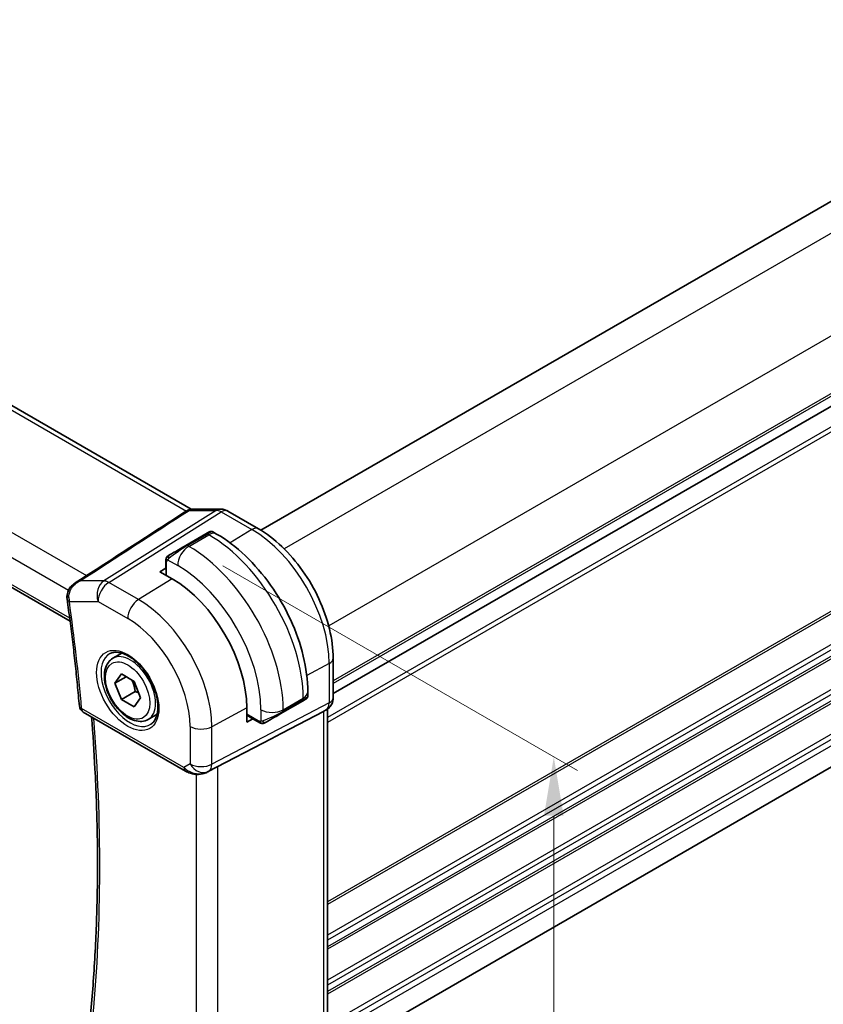
# Model space of a CAD drawing. Units: millimetres. Extents: x 22 to 3190, y 12 to 574.
# Drawn here: x 149 to 200, y 208 to 271 of the extents above; entities that cross this region are included whole.
import ezdxf

# ---------------------------------------------------------------- set-up
doc = ezdxf.new("R2010")
doc.units = ezdxf.units.MM
doc.header["$LTSCALE"] = 1.5
doc.layers.get('Defpoints').update_dxf_attribs({"lineweight": 25})
for name, color, linetype, lineweight in [('Dimension (ISO)', 7, 'Continuous', 18), ('Visible (ISO)', 7, 'Continuous', 35), ('Visible Narrow (ISO)', 7, 'Continuous', 25)]:
    doc.layers.add(name, color=color, linetype=linetype, lineweight=lineweight)
doc.styles.add('Note Text (TK)', font='txt')
doc.dimstyles.new('Default - Method 1b (TK)', dxfattribs={"dimscale": 1.5, "dimtxt": 2.5, "dimasz": 2.5, "dimexe": 1, "dimexo": 1.5, "dimgap": 1, "dimtad": 1, "dimtoh": 1, "dimrnd": 1e-08, "dimdsep": 46, "dimtxsty": 'Note Text (TK)', "dimcen": 0.09, "dimdle": 5, "dimclrd": 100, "dimclre": 100, "dimclrt": 7, "dimadec": 1, "dimazin": 1, "dimtfac": 1, "dimtmove": 0, "dimatfit": 3, "dimfxl": 1, "dimtolj": 1, "dimlwd": -1, "dimlwe": -1, "dimarcsym": 0})

# ---------------------------------------------------------------- blocks, each defined once
blk = doc.blocks.new('*D3')
at = {"layer": 'Defpoints', "color": 0}
for p in [(159.299, 237.295), (159.382, 197.239), (182.629, 183.818)]:
    blk.add_point(p, dxfattribs=at)
at = {"layer": 'Dimension (ISO)', "color": 100}
for p, q in [((161.549, 235.996), (184.129, 222.96)), ((182.629, 220.076), (182.629, 187.568)), ((161.632, 195.94), (184.129, 182.952))]:
    blk.add_line(p, q, dxfattribs=at)
for points in [[(182.004, 220.076), (183.254, 220.076), (182.629, 223.826)], [(182.004, 187.568), (183.254, 187.568), (182.629, 183.818)]]:
    blk.add_solid(points, dxfattribs=at)
at = {"layer": 'Dimension (ISO)', "color": 7, "insert": (179.599, 201.291), "char_height": 3.75, "attachment_point": 4, "rotation": 90, "style": 'Note Text (TK)'}
blk.add_mtext('\\A1;{\\Q30.000;\\W0.816;\\H0.816x;49}', dxfattribs=at)
blk = doc.blocks.new('*D4')
at = {"layer": 'Defpoints', "color": 0}
for p in [(102.46, 237.043), (102.46, 211.665), (165.393, 200.709)]:
    blk.add_point(p, dxfattribs=at)
at = {"layer": 'Dimension (ISO)', "color": 100}
for p, q in [((102.46, 234.445), (102.46, 209.933)), ((162.145, 177.206), (105.708, 209.79)), ((165.393, 198.111), (165.393, 173.599))]:
    blk.add_line(p, q, dxfattribs=at)
for points in [[(106.02, 210.332), (105.395, 209.249), (102.46, 211.665)], [(162.457, 177.748), (161.832, 176.665), (165.393, 175.331)]]:
    blk.add_solid(points, dxfattribs=at)
at = {"layer": 'Dimension (ISO)', "color": 7, "insert": (133.955, 196.981), "char_height": 3.75, "attachment_point": 4, "rotation": 330, "style": 'Note Text (TK)'}
blk.add_mtext('\\A1;{\\Q-30.000;\\W0.816;\\H0.816x;89}', dxfattribs=at)
blk = doc.blocks.new('*D5')
at = {"layer": 'Defpoints', "color": 0}
for p in [(175.646, 326.34), (195.798, 314.705), (104.581, 262.041)]:
    blk.add_point(p, dxfattribs=at)
at = {"layer": 'Dimension (ISO)', "color": 100}
for p, q in [((193.548, 316.004), (174.146, 327.206)), ((87.676, 275.551), (172.398, 324.465)), ((102.331, 263.34), (82.929, 274.542))]:
    blk.add_line(p, q, dxfattribs=at)
for points in [[(172.085, 325.006), (172.71, 323.923), (175.646, 326.34)], [(87.364, 276.092), (87.989, 275.009), (84.429, 273.676)]]:
    blk.add_solid(points, dxfattribs=at)
at = {"layer": 'Dimension (ISO)', "color": 7, "insert": (124.49, 300.605), "char_height": 3.75, "attachment_point": 4, "rotation": 29.99998, "style": 'Note Text (TK)'}
blk.add_mtext('\\A1;{\\Q-30.000;\\W0.816;\\H0.816x;※129}', dxfattribs=at)

msp = doc.modelspace()

# ---------------------------------------------------------------- linework, layer by layer
at = {"layer": 'Visible (ISO)'}
for p, q in [((237.0735, 280.4697), (163.9776, 238.2677)), ((241.6697, 270.0593), (168.5766, 227.859)), ((241.6697, 270.0593), (168.5766, 227.859)), ((159.5396, 239.6084), (116.9964, 264.1708)), ((109.176, 257.0979), (151.821, 232.4768)), ((241.6032, 247.031), (168.5766, 204.869)), ((159.6677, 239.6183), (161.3997, 239.6183)), ((163.8126, 238.3662), (161.8629, 239.4918)), ((160.472, 238.0401), (159.1992, 237.3052)), ((160.9063, 238.1754), (161.1549, 238.0319)), ((157.9093, 236.305), (157.9093, 235.8922)), ((157.5436, 235.6314), (157.9161, 235.8615)), ((158.3214, 235.1823), (157.5436, 235.6314)), ((154.5448, 230.1125), (155.1156, 230.4421)), ((168.5766, 227.6048), (168.5766, 230.1148)), ((154.6765, 228.5333), (155.0848, 229.1141)), ((155.0848, 229.1141), (155.9012, 228.6427)), ((155.3836, 228.9416), (154.6765, 228.5333)), ((155.0848, 227.4811), (154.6765, 228.5333)), ((155.9012, 228.6427), (156.3095, 227.5905)), ((155.9686, 227.9914), (155.0848, 227.4811)), ((166.9582, 227.9803), (166.9582, 227.6933)), ((155.9012, 227.0097), (155.0848, 227.4811)), ((156.3095, 227.5905), (155.9012, 227.0097)), ((165.3511, 226.65), (166.6239, 227.3848)), ((152.6597, 226.6854), (159.1741, 222.9243)), ((156.7948, 226.2154), (157.3656, 226.545)), ((163.0736, 226.0531), (163.0736, 226.9512)), ((165.3042, 225.3334), (167.9686, 226.7249)), ((168.1352, 226.8205), (167.9887, 226.7359)), ((168.223, 226.879), (168.223, 207.3681)), ((163.4591, 226.2606), (163.0736, 226.0531)), ((163.4824, 226.2393), (163.8398, 226.033)), ((160.5724, 222.8672), (164.6657, 225.0003))]:
    msp.add_line(p, q, dxfattribs=at)
msp.add_arc((152.9097, 227.1184), 0.5, 185.050371, 240.000019, dxfattribs=at)
for centre, major_axis, ratio, start_param, end_param in [((161.3997, 238.8183), (0, 0.8), 0.7745968, 6.2806381, 6.2831853), ((161.4629, 238.799), (0.4, 0.6928), 0.5773505, 0, 0.0069827), ((159.9063, 237.7135), (-0.8, -0.4619), 0.00001, 3.1385643, 3.9269908), ((158.6336, 236.9786), (-0.8, -0.4619), 0.00001, 3.9269908, 5.3645246), ((158.3214, 229.6949), (-3.3603, 5.8202), 0.5773503, 3.9269912, 5.4977875), ((152.1224, 234.0635), (-0.4994, 0.0239), 0.3081981, 0.0003944, 0.0005257), ((152.1276, 233.9422), (-0.4952, -0.0695), 0.4683732, 6.2808604, 6.2831853), ((166.0582, 227.0582), (0.8, 0.4619), 0.00001, 0.0053361, 0.7852908), ((165.9582, 227.2314), (-0.999, -0.4665), 0.0949821, 3.0920377, 3.0972677), ((167.7766, 227.6048), (0.8, 0), 0.57735, 6.2761868, 6.2831853), ((164.7854, 226.3234), (0.8, 0.4619), 0.00001, 0.7850448, 2.2226252), ((167.423, 227.3331), (0.7391, -0.4267), 0.7174389, 5.8555793, 5.8904864), ((140.0055, 213.2766), (35.7764, 17.8747), 0.0182752, 5.4637266, 5.4886568), ((160.1191, 223.7586), (-0.9783, -0.5054), 0.9079628, 0.8024306, 1.5873242), ((160.1191, 223.7586), (0.1518, -0.9901), 0.9836508, 0.3275222, 0.3481673)]:
    msp.add_ellipse(centre, major_axis=major_axis, ratio=ratio, start_param=start_param, end_param=end_param, dxfattribs=at)
for points in [[(157.4599, 238.3554), (158.0473, 238.7358), (158.6356, 239.1163), (159.2212, 239.4944)], [(159.2245, 239.4966), (159.2374, 239.5048), (159.2504, 239.5123), (159.2636, 239.5191)], [(152.1423, 234.9114), (153.9149, 236.0594), (155.6874, 237.2074), (157.4599, 238.3554)], [(157.9451, 236.5203), (157.9485, 236.5281), (157.9523, 236.5358), (157.9563, 236.5429)], [(157.9451, 236.5203), (157.9451, 236.5203), (157.9451, 236.5203), (157.9451, 236.5203)], [(157.9563, 236.5429), (157.9563, 236.5429), (157.9563, 236.5429), (157.9563, 236.5429)], [(151.6324, 233.8733), (151.6226, 233.9433), (151.6196, 234.0153), (151.6231, 234.0875)], [(164.0439, 225.9562), (164.0439, 225.9562), (164.0439, 225.9562), (164.0439, 225.9562)], [(164.0689, 225.9545), (164.0608, 225.9547), (164.0523, 225.9553), (164.0439, 225.9562)], [(164.0689, 225.9545), (164.0691, 225.9545), (164.0693, 225.9545), (164.0696, 225.9545)]]:
    msp.add_open_spline(points, degree=3, dxfattribs=at)
for points, knots in [([(159.2245, 239.4966), (159.224, 239.4963), (159.2234, 239.4959), (159.2223, 239.4952), (159.2217, 239.4948), (159.2211, 239.4945)], [-0.00051235521, -0.00051235521, -0.00051235521, -0.00051235521, -0.00024924096, -0.00024924096, -0.00000008939, -0.00000008939, -0.00000008939, -0.00000008939]), ([(159.2636, 239.5191), (159.3466, 239.5623), (159.438, 239.5923), (159.5679, 239.613), (159.6056, 239.6165), (159.6433, 239.6177)], [0, 0, 0, 0, 0.028286711, 0.028286711, 0.039655644, 0.039655644, 0.039655644, 0.039655644]), ([(161.4013, 239.618), (161.496, 239.618), (161.5914, 239.6024), (161.7381, 239.5545), (161.7939, 239.5299), (161.8469, 239.5004)], [0, 0, 0, 0, 0.028566283, 0.028566283, 0.046931526, 0.046931526, 0.046931526, 0.046931526]), ([(160.7064, 238.1754), (160.7065, 238.1755), (160.7066, 238.1755), (160.7069, 238.1757), (160.707, 238.1758), (160.7076, 238.1761), (160.7079, 238.1763), (160.7095, 238.1771), (160.7107, 238.1778), (160.7154, 238.1803), (160.719, 238.1821), (160.7337, 238.1888), (160.7452, 238.1928), (160.7781, 238.2012), (160.8004, 238.2032), (160.8434, 238.1999), (160.8646, 238.1947), (160.8918, 238.1832), (160.8992, 238.1795), (160.9063, 238.1754)], [0, 0, 0, 0, 0.000051074, 0.000051074, 0.000096998, 0.000096998, 0.00023112, 0.00023112, 0.000632982, 0.000632982, 0.001838788, 0.001838788, 0.005469092, 0.005469092, 0.012021673, 0.012021673, 0.018404492, 0.018404492, 0.020879641, 0.020879641, 0.020879641, 0.020879641]), ([(161.1549, 238.0319), (161.7888, 237.6659), (162.4045, 237.1955), (163.5623, 236.0926), (164.1042, 235.4599), (165.0737, 234.0869), (165.5011, 233.3466), (166.2055, 231.8205), (166.4824, 231.0348), (166.8587, 229.4806), (166.9582, 228.7122), (166.9582, 227.9803)], [4.712389, 4.712389, 4.712389, 4.712389, 5.0265482, 5.0265482, 5.3407075, 5.3407075, 5.6548668, 5.6548668, 5.969026, 5.969026, 6.2831853, 6.2831853, 6.2831853, 6.2831853]), ([(168.5766, 230.1148), (168.5766, 230.715), (168.4949, 231.3456), (168.1861, 232.6214), (167.9587, 233.2665), (167.3803, 234.5197), (167.0293, 235.1277), (166.2331, 236.2553), (165.7881, 236.7748), (164.8377, 237.6801), (164.3324, 238.0661), (163.8126, 238.3662)], [0, 0, 0, 0, 0.3141593, 0.3141593, 0.6283185, 0.6283185, 0.9424778, 0.9424778, 1.2566371, 1.2566371, 1.5707963, 1.5707963, 1.5707963, 1.5707963]), ([(157.9563, 236.5429), (157.9565, 236.5432), (157.9566, 236.5435), (157.9572, 236.5446), (157.9577, 236.5454), (157.9609, 236.5511), (157.964, 236.5562), (157.9734, 236.5702), (157.9803, 236.5789), (158.0022, 236.603), (158.0189, 236.6176), (158.0419, 236.6349), (158.0477, 236.6391), (158.0632, 236.6494), (158.0714, 236.6541), (158.0726, 236.6548)], [0, 0, 0, 0, 0.000106281, 0.000106281, 0.000389758, 0.000389758, 0.002145041, 0.002145041, 0.005458044, 0.005458044, 0.011987362, 0.011987362, 0.014150456, 0.014150456, 0.017664523, 0.017664523, 0.017664523, 0.017664523]), ([(157.9563, 236.5429), (157.9595, 236.5488), (157.9632, 236.555), (157.9712, 236.5669), (157.9756, 236.5728), (157.9881, 236.5879), (157.9968, 236.5969), (158.0188, 236.6173), (158.0327, 236.6285), (158.0582, 236.6463), (158.0712, 236.654), (158.0726, 236.6548)], [0, 0, 0, 0, 0.002122276, 0.002122276, 0.00432092, 0.00432092, 0.008043863, 0.008043863, 0.013347135, 0.013347135, 0.01751252, 0.01751252, 0.01751252, 0.01751252]), ([(158.148, 236.6983), (158.1435, 236.6957), (158.139, 236.6931), (158.1344, 236.6905), (158.1298, 236.6878), (158.1252, 236.6851), (158.1206, 236.6825), (158.116, 236.6798), (158.1115, 236.6772), (158.1071, 236.6747), (158.1027, 236.6722), (158.0985, 236.6698), (158.0947, 236.6675), (158.0909, 236.6653), (158.0874, 236.6633), (158.0844, 236.6616), (158.0814, 236.6599), (158.0789, 236.6584), (158.0769, 236.6573), (158.0749, 236.6561), (158.0735, 236.6553), (158.0726, 236.6548)], [0, 0, 0, 0, 0.071275, 0.071275, 0.071275, 0.14246065, 0.14246065, 0.14246065, 0.21364074, 0.21364074, 0.21364074, 0.28489899, 0.28489899, 0.28489899, 0.35632005, 0.35632005, 0.35632005, 0.42799051, 0.42799051, 0.42799051, 0.5, 0.5, 0.5, 0.5]), ([(157.9093, 236.305), (157.9093, 236.3658), (157.9141, 236.4234), (157.9354, 236.4956), (157.9398, 236.508), (157.9451, 236.5203)], [0, 0, 0, 0, 0.020038917, 0.020038917, 0.024198976, 0.024198976, 0.024198976, 0.024198976]), ([(151.6288, 234.087), (151.6342, 234.1927), (151.658, 234.2991), (151.7372, 234.4915), (151.7921, 234.5802), (151.9286, 234.7462), (152.0143, 234.8229), (152.1191, 234.8958), (152.1312, 234.9039), (152.1435, 234.9118)], [0, 0, 0, 0, 0.03207095, 0.03207095, 0.06304259, 0.06304259, 0.09732411, 0.09732411, 0.10174103, 0.10174103, 0.10174103, 0.10174103]), ([(151.6324, 233.8727), (151.6967, 233.4145), (151.7585, 232.9572), (151.8772, 232.0446), (151.9341, 231.5892), (152.043, 230.6805), (152.0949, 230.2272), (152.1939, 229.3227), (152.2409, 228.8715), (152.33, 227.9713), (152.3721, 227.5223), (152.4116, 227.0744)], [6.108727561, 6.108727561, 6.108727561, 6.108727561, 6.122194941, 6.122194941, 6.135662321, 6.135662321, 6.1491297, 6.1491297, 6.16259708, 6.16259708, 6.17606446, 6.17606446, 6.17606446, 6.17606446]), ([(154.3686, 230.4145), (154.5121, 230.4874), (154.6846, 230.5162), (155.0531, 230.4709), (155.24, 230.4114), (155.6189, 230.217), (155.8101, 230.0854), (156.1821, 229.7602), (156.3628, 229.5665), (156.694, 229.1354), (156.8443, 228.8979), (157.0977, 228.4044), (157.2007, 228.1484), (157.3486, 227.6465), (157.3938, 227.4006), (157.424, 226.9461), (157.4094, 226.7374), (157.3275, 226.3767), (157.2601, 226.2256), (157.1141, 226.0273), (157.0453, 225.9621), (156.9682, 225.9119)], [3.9578691, 3.9578691, 3.9578691, 3.9578691, 4.3373628, 4.3373628, 4.656849, 4.656849, 4.9638964, 4.9638964, 5.27246, 5.27246, 5.5830134, 5.5830134, 5.8939673, 5.8939673, 6.203573, 6.203573, 6.5108681, 6.5108681, 6.820904, 6.820904, 7.037706, 7.037706, 7.037706, 7.037706]), ([(156.7948, 226.2154), (156.6733, 226.1453), (156.5359, 226.104), (156.2392, 226.079), (156.0794, 226.0998), (155.7415, 226.203), (155.5631, 226.2932), (155.214, 226.5339), (155.0435, 226.6865), (154.7313, 227.0346), (154.5894, 227.2298), (154.3463, 227.6435), (154.245, 227.8618), (154.0921, 228.3029), (154.0408, 228.5256), (153.9958, 228.9566), (154.0025, 229.1648), (154.081, 229.542), (154.1516, 229.7125), (154.3352, 229.9593), (154.4328, 230.0479), (154.5448, 230.1125)], [2.3561945, 2.3561945, 2.3561945, 2.3561945, 2.6212253, 2.6212253, 2.9101907, 2.9101907, 3.2382365, 3.2382365, 3.5772994, 3.5772994, 3.913763, 3.913763, 4.248615, 4.248615, 4.5848434, 4.5848434, 4.9238487, 4.9238487, 5.2535418, 5.2535418, 5.4977871, 5.4977871, 5.4977871, 5.4977871]), ([(166.9575, 227.6888), (166.9571, 227.6686), (166.9536, 227.6483), (166.9405, 227.6092), (166.9304, 227.59), (166.9053, 227.5567), (166.8902, 227.542), (166.871, 227.5282), (166.8685, 227.5265), (166.8646, 227.524), (166.8634, 227.5232), (166.8614, 227.522), (166.8608, 227.5216), (166.8598, 227.5211), (166.8595, 227.5209), (166.8588, 227.5205), (166.8585, 227.5203), (166.8582, 227.5201)], [0.000359877, 0.000359877, 0.000359877, 0.000359877, 0.00640766, 0.00640766, 0.012738054, 0.012738054, 0.018920931, 0.018920931, 0.019829987, 0.019829987, 0.020285539, 0.020285539, 0.02051373, 0.02051373, 0.020628379, 0.020628379, 0.020744984, 0.020744984, 0.020744984, 0.020744984]), ([(168.5759, 227.5866), (168.5744, 227.4914), (168.5584, 227.396), (168.4974, 227.2146), (168.4511, 227.1264), (168.3343, 226.9721), (168.2627, 226.9039), (168.167, 226.8397), (168.1509, 226.8296), (168.1345, 226.8201)], [0.001506624, 0.001506624, 0.001506624, 0.001506624, 0.030265726, 0.030265726, 0.059635824, 0.059635824, 0.088651201, 0.088651201, 0.094367761, 0.094367761, 0.094367761, 0.094367761]), ([(153.12, 207.4124), (153.2388, 208.6553), (153.3339, 209.9151), (153.4769, 212.4657), (153.5246, 213.7567), (153.5725, 216.3676), (153.5727, 217.6876), (153.5255, 220.3542), (153.4781, 221.7009), (153.3494, 224.1589), (153.2763, 225.2661), (153.1877, 226.3806)], [6.17897963, 6.17897963, 6.17897963, 6.17897963, 6.22059828, 6.22059828, 6.26221692, 6.26221692, 6.30383556, 6.30383556, 6.3454542, 6.3454542, 6.37912124, 6.37912124, 6.37912124, 6.37912124]), ([(164.0439, 225.9562), (164.0219, 225.9587), (164.0007, 225.9638), (163.9547, 225.9782), (163.9305, 225.9883), (163.8842, 226.0093), (163.8616, 226.0204), (163.8398, 226.033)], [0, 0, 0, 0, 0.006891665, 0.006891665, 0.015894387, 0.015894387, 0.024201694, 0.024201694, 0.024201694, 0.024201694]), ([(164.2229, 225.9986), (164.2178, 225.9957), (164.2127, 225.993), (164.1919, 225.9824), (164.1754, 225.9755), (164.1452, 225.9651), (164.1313, 225.9612), (164.1097, 225.957), (164.1018, 225.9559), (164.0857, 225.9546), (164.0774, 225.9544), (164.0696, 225.9545)], [0, 0, 0, 0, 0.001795662, 0.001795662, 0.00714831, 0.00714831, 0.011407333, 0.011407333, 0.013805916, 0.013805916, 0.016256809, 0.016256809, 0.016256809, 0.016256809]), ([(164.2241, 225.9993), (164.2254, 226.0001), (164.2279, 226.0015), (164.2313, 226.0035), (164.2347, 226.0054), (164.2391, 226.008), (164.2444, 226.0111), (164.2494, 226.0139), (164.2551, 226.0172), (164.2612, 226.0207), (164.2673, 226.0242), (164.2738, 226.028), (164.2803, 226.0318), (164.2869, 226.0356), (164.2935, 226.0394), (164.2999, 226.0431)], [0.5, 0.5, 0.5, 0.5, 0.60524772, 0.60524772, 0.60524772, 0.707891, 0.707891, 0.707891, 0.80414857, 0.80414857, 0.80414857, 0.90207429, 0.90207429, 0.90207429, 1, 1, 1, 1]), ([(159.7937, 222.7174), (159.68, 222.7319), (159.5686, 222.7588), (159.3613, 222.829), (159.2635, 222.8728), (159.174, 222.9245)], [0, 0, 0, 0, 0.034537389, 0.034537389, 0.068710619, 0.068710619, 0.068710619, 0.068710619]), ([(160.5762, 222.8691), (160.558, 222.8596), (160.5397, 222.8504), (160.4654, 222.8153), (160.4079, 222.7924), (160.2018, 222.7258), (160.0432, 222.7028), (159.8565, 222.712), (159.8249, 222.7148), (159.7935, 222.7188)], [0, 0, 0, 0, 0.006198092, 0.006198092, 0.024826568, 0.024826568, 0.071563418, 0.071563418, 0.081096051, 0.081096051, 0.081096051, 0.081096051])]:
    msp.add_open_spline(points, degree=3, knots=knots, dxfattribs=at)
for points, weights in [([(155.7495, 228.7303), (155.9071, 228.4155), (155.9686, 227.9914)], [1.06693608051, 1.10573231101, 1]), ([(155.9686, 227.9914), (156.0857, 227.9541), (156.1836, 227.915)], [1, 1.0307196426, 1.04923898582])]:
    msp.add_rational_spline(points, weights, degree=2, dxfattribs=at)
at = {"layer": 'Visible Narrow (ISO)'}
for p, q in [((238.7988, 279.4245), (165.4612, 237.0831)), ((241.6272, 274.5255), (168.2896, 232.1841)), ((241.6697, 270.8758), (168.5766, 228.6755)), ((241.6697, 270.7125), (168.5766, 228.5122)), ((241.6697, 268.753), (168.223, 226.3485)), ((241.6697, 268.4264), (168.223, 226.0219)), ((116.6485, 264.0779), (159.2245, 239.4966)), ((109.9727, 260.1522), (152.8723, 235.3841)), ((109.3577, 258.9032), (151.7199, 234.4454)), ((151.7971, 232.6597), (109.1075, 257.3066)), ((241.6697, 256.9954), (168.223, 214.5909)), ((241.6697, 256.8321), (168.223, 214.4276)), ((241.6697, 254.8725), (168.223, 212.468)), ((241.6697, 254.5459), (168.223, 212.1414)), ((241.6697, 254.1376), (168.223, 211.7332)), ((241.6697, 253.9743), (168.223, 211.5699)), ((241.6697, 252.0147), (168.223, 209.6103)), ((241.6697, 251.6881), (168.223, 209.2837)), ((241.6697, 251.2799), (168.223, 208.8755)), ((241.6697, 251.1166), (168.223, 208.7122)), ((241.6697, 249.157), (168.4903, 206.9069)), ((241.6697, 248.8304), (168.5673, 206.6247)), ((241.6697, 248.4222), (168.5766, 206.2218)), ((161.1271, 239.5367), (153.9692, 235.0444)), ((154.2853, 234.9481), (161.4432, 239.4404)), ((159.3951, 239.5367), (161.1271, 239.5367)), ((161.4432, 239.4404), (163.3929, 238.3148)), ((159.2992, 237.2953), (160.572, 238.0302)), ((159.3821, 237.2475), (160.6549, 237.9824)), ((160.572, 238.0302), (160.6549, 237.9824)), ((163.3929, 238.3148), (162.0151, 237.4637)), ((159.3821, 237.2475), (159.2992, 237.2953)), ((157.9679, 235.3864), (157.9679, 236.2233)), ((158.0344, 236.3926), (158.675, 236.0228)), ((157.9161, 235.8615), (157.9161, 235.4163)), ((153.9692, 235.0444), (152.459, 235.0444)), ((156.1754, 233.8568), (154.2853, 234.9481)), ((158.3214, 235.1823), (156.1754, 233.8568)), ((151.774, 233.7381), (153.6028, 233.7381)), ((153.6028, 233.7381), (155.493, 232.6468)), ((168.3222, 229.777), (166.8962, 229.0093)), ((168.3222, 229.777), (168.3222, 227.267)), ((168.3222, 227.267), (160.8527, 223.3661)), ((165.3925, 226.8372), (166.6653, 227.572)), ((166.6653, 227.4764), (165.3925, 226.7415)), ((166.6653, 227.572), (166.6653, 227.4764)), ((159.0706, 223.1532), (152.5562, 226.9143)), ((160.6457, 222.9086), (168.1152, 226.8095)), ((163.0736, 226.9512), (160.8527, 225.7555)), ((163.7984, 226.1245), (163.0736, 226.543)), ((163.9783, 226.8372), (163.9783, 226.0975)), ((165.3925, 226.7415), (165.3925, 226.8372)), ((168.1152, 226.8095), (167.9686, 226.7249)), ((167.9686, 226.7249), (167.9686, 207.1094)), ((163.0736, 226.4832), (163.4591, 226.2606)), ((159.4636, 225.7695), (159.4636, 223.3801)), ((165.3042, 225.3334), (160.5941, 222.8788)), ((160.8527, 223.3661), (160.8527, 225.7555)), ((159.4636, 223.3801), (159.0706, 223.1532)), ((160.5941, 222.8788), (160.6457, 222.9086)), ((161.2309, 203.3602), (161.2309, 223.2103)), ((159.8418, 222.7136), (159.8418, 203.5057))]:
    msp.add_line(p, q, dxfattribs=at)
for centre, major_axis, ratio, start_param, end_param in [((159.5929, 238.8643), (0.4016, -0.6126), 0.6905811, 2.7279958, 3.0730525), ((159.6677, 238.8183), (0, 0.8), 0.7745968, 0, 0.4554405), ((161.3997, 238.8183), (0, 0.8), 0.7745968, 0, 0.4554405), ((161.463, 238.6356), (0.5254, -0.8509), 0.5647933, 2.339471, 2.802831), ((161.4629, 238.799), (0.4, 0.6928), 0.5773505, 0.0069827, 0.8203046), ((160.572, 237.8669), (-0.1, 0.1732), 0.5773503, 5.4977875, 6.2831857), ((160.0063, 237.5403), (0.9035, 0.6319), 0.0949828, 0.044328, 0.8297261), ((160.6549, 237.1659), (0.5, 0.866), 0.5773505, 0, 0.785398), ((160.6549, 231.0421), (4.25, -7.3612), 0.5773503, 0.7853986, 2.3561949), ((163.4126, 237.6734), (0.4, 0.6928), 0.5773505, 0, 0.8203046), ((163.3929, 232.6229), (3.4855, -6.0371), 0.5773503, 0.7853986, 2.3561949), ((158.7336, 236.8054), (0.9035, 0.6319), 0.0949828, 0.8297261, 2.2672598), ((159.3821, 236.431), (-0.5, -0.866), 0.5773505, 3.9269906, 5.4977869), ((159.2992, 237.132), (-0.1, 0.1732), 0.5773503, 5.4977875, 6.2831857), ((159.3821, 230.3073), (-4.25, 7.3612), 0.5773503, 3.9269912, 5.4977875), ((158.248, 236.5251), (0.1, -0.1732), 0.7583684, 3.8799448, 4.6182975), ((158.248, 236.5251), (-0.1, 0.1732), 0.7583684, 6.2831848, 7.0215375), ((158.1093, 236.305), (-0.2, 0), 0.57735, 6.2831851, 7.0685833), ((158.675, 229.899), (3.75, -6.4952), 0.5773503, 0.7853986, 2.3561949), ((158.1093, 235.8963), (0.2, 0.0063), 0.5971342, 3.1228774, 3.3846766), ((154.3099, 234.1463), (0, -1), 0.7745968, 3.5970331, 5.1329229), ((154.3099, 234.1463), (0.5, 0.866), 0.5773505, 0.8203046, 2.3561943), ((154.3099, 234.1463), (-0.5316, 0.847), 0.5615869, 5.4769299, 5.9402899), ((152.1224, 234.0635), (-0.4994, 0.0239), 0.3081981, 0.0005258, 0.7150139), ((152.1276, 233.9422), (-0.4952, -0.0695), 0.4683732, 0, 0.7121438), ((152.482, 234.1576), (0.1844, 1.0044), 0.7162882, 1.8771541, 2.1285555), ((70.2424, 264.2174), (-58.5401, 101.3945), 0.5773503, 4.0341121, 4.101449), ((156.2001, 233.055), (-0.5, -0.866), 0.5773505, 3.9618972, 5.4977869), ((156.1754, 228.4559), (-3.3073, 5.7285), 0.5773503, 3.9269912, 5.4977875), ((155.493, 228.0619), (2.8076, -4.863), 0.5773503, 0.7853986, 2.3561949), ((155.6283, 228.14), (1.3004, -2.2524), 0.5773503, 3.1107148, 6.3140632), ((155.6698, 228.164), (1.125, -1.9486), 0.5773503, 0, 3.1415926), ((167.7766, 230.1148), (0.8, 0), 0.57735, 5.4628804, 6.2831853), ((165.9582, 227.9803), (1, 0), 0.57735, 5.4977869, 6.2831853), ((166.5239, 227.558), (0.1, -0.1732), 0.5773503, 0.0000004, 0.7853986), ((165.9582, 227.2314), (-0.999, -0.4665), 0.0949821, 2.3118665, 3.0920377), ((167.6351, 227.6866), (0.4704, -0.8825), 0.5676344, 0.0196504, 0.8045439), ((167.7766, 227.6048), (0.8, 0), 0.57735, 5.4628804, 6.2761868), ((152.9097, 227.1184), (-0.4981, -0.044), 0.5123126, 0, 0.7372794), ((152.9097, 227.1184), (-0.25, -0.433), 0.5773505, 5.4977869, 6.2831853), ((164.6854, 227.2454), (-1, 0), 0.57735, 0.785398, 2.3561943), ((164.6854, 226.4966), (-0.999, -0.4665), 0.0949821, 0.8743327, 2.3118665), ((165.2511, 226.8232), (0.1, -0.1732), 0.5773503, 0.0000004, 0.7853986), ((167.7352, 227.5133), (0.4, -0.6928), 0.8164966, 6.2482782, 6.2820549), ((70.9495, 264.6256), (-58.5227, 101.3642), 0.5773503, 3.8242864, 4.0237771), ((163.5859, 226.4105), (-0.1054, -0.17), 0.5971346, 6.040101, 6.3019005), ((163.9398, 226.2062), (-0.1, -0.1732), 0.5773505, 5.4977869, 6.2831851), ((164.1999, 226.2163), (0.1, -0.1732), 0.7583684, 4.8064795, 5.5448321), ((164.1999, 226.2163), (0.1, -0.1732), 0.7583684, 5.5448321, 6.2831848), ((160.1707, 226.1778), (-1, 0), 0.57735, 0.785398, 2.3212877), ((160.1707, 223.7883), (-1, 0), 0.57735, 0.785398, 2.3212877), ((160.1707, 223.7883), (0.5, -0.866), 0.8164966, 4.7123884, 6.2482782), ((159.4241, 223.3573), (-0.25, -0.433), 0.5773505, 5.4977869, 6.2823866), ((159.7653, 223.5543), (-0.9633, 0.5048), 0.678256, 1.1651254, 1.9161216), ((159.8571, 223.2133), (-0.0635, -0.496), 0.1438641, 5.842582, 6.2793813), ((160.1707, 223.7883), (0.4629, -0.8864), 0.5651364, 0.0244262, 0.8093197)]:
    msp.add_ellipse(centre, major_axis=major_axis, ratio=ratio, start_param=start_param, end_param=end_param, dxfattribs=at)
for major_axis in [(-1.4003, 2.4254), (1, -1.7321)]:
    msp.add_ellipse((155.493, 228.0619), major_axis=major_axis, ratio=0.5773503, dxfattribs=at)
for points in [[(152.459, 235.0444), (154.7711, 236.5418), (157.0832, 238.0393), (159.3951, 239.5367)], [(157.9483, 236.5232), (157.9552, 236.5389), (157.9707, 236.5676), (158.0142, 236.6145), (158.053, 236.6435), (158.0726, 236.6548)], [(157.9483, 236.5232), (157.9497, 236.5242), (157.9536, 236.5265), (157.9626, 236.5313), (157.9768, 236.538), (157.9967, 236.5482), (158.0233, 236.5632), (158.0547, 236.5822), (158.0749, 236.5954), (158.0857, 236.6022)], [(157.9483, 236.5232), (157.9448, 236.5154), (157.9384, 236.4992), (157.93, 236.472), (157.9224, 236.4397), (157.9159, 236.3991), (157.911, 236.3515), (157.9093, 236.3215), (157.9093, 236.305)], [(157.9483, 236.5232), (157.9447, 236.5099), (157.9437, 236.4829), (157.9672, 236.4264), (157.998, 236.3826), (158.0155, 236.3643)], [(157.9483, 236.5232), (157.9466, 236.5221), (157.9454, 236.5211), (157.9451, 236.5203)], [(152.459, 235.0444), (152.346, 235.0184), (152.239, 234.9742), (152.1432, 234.9121)], [(164.0481, 225.9575), (164.0378, 225.9586), (164.0172, 225.9619), (163.9832, 225.9704), (163.9416, 225.9847), (163.8892, 226.0072), (163.857, 226.0231), (163.8398, 226.033)], [(164.0481, 225.9575), (164.0348, 225.9611), (164.0112, 225.9737), (163.9739, 226.0224), (163.9514, 226.071), (163.9443, 226.0953)], [(164.0481, 225.9575), (164.0462, 225.9566), (164.0448, 225.9561), (164.0439, 225.9562)], [(164.0481, 225.9575), (164.0503, 225.9586), (164.0563, 225.962), (164.0715, 225.9723), (164.0972, 225.9892), (164.1388, 226.0131), (164.1696, 226.0288), (164.1854, 226.0371)], [(164.0481, 225.9575), (164.0651, 225.9557), (164.0979, 225.9548), (164.1601, 225.9689), (164.2045, 225.988), (164.2241, 225.9993)], [(164.0481, 225.9575), (164.0546, 225.9558), (164.0614, 225.9547), (164.0689, 225.9545)]]:
    msp.add_open_spline(points, degree=3, dxfattribs=at)
for points, knots in [([(157.9483, 236.5232), (157.9498, 236.529), (157.9523, 236.5355), (157.9558, 236.542), (157.9563, 236.5429)], [0, 0, 0, 0, 0.14285714, 0.16518873, 0.16518873, 0.16518873, 0.16518873]), ([(157.9679, 236.2233), (157.9679, 236.229), (157.9686, 236.239), (157.9709, 236.2511), (157.9723, 236.2589), (157.9742, 236.2677), (157.9765, 236.2769), (157.9786, 236.2849), (157.9809, 236.2932), (157.9837, 236.3013), (157.9864, 236.309), (157.9895, 236.3166), (157.9929, 236.3238), (157.9964, 236.3311), (158.0001, 236.338), (158.0038, 236.3445), (158.0078, 236.3516), (158.0118, 236.3582), (158.0155, 236.3643)], [0, 0, 0, 0, 0.19035453, 0.19035453, 0.19035453, 0.31386322, 0.31386322, 0.31386322, 0.42140608, 0.42140608, 0.42140608, 0.52396797, 0.52396797, 0.52396797, 0.62813475, 0.62813475, 0.62813475, 0.74172688, 0.74172688, 0.74172688, 0.74172688]), ([(158.0155, 236.3643), (158.0193, 236.3705), (158.0228, 236.3762), (158.0259, 236.3808), (158.0295, 236.3862), (158.0325, 236.3902), (158.0344, 236.3926)], [0.74172688, 0.74172688, 0.74172688, 0.74172688, 0.86054632, 0.86054632, 0.86054632, 1, 1, 1, 1]), ([(158.0344, 236.3926), (158.0349, 236.3934), (158.0359, 236.3946), (158.0372, 236.3962), (158.04, 236.3996), (158.0445, 236.4046), (158.0499, 236.4104), (158.0539, 236.4148), (158.0584, 236.4197), (158.0633, 236.4247), (158.0678, 236.4294), (158.0727, 236.4341), (158.0774, 236.4386), (158.0827, 236.4435), (158.0878, 236.4482), (158.0924, 236.4523), (158.0998, 236.459), (158.1057, 236.4641), (158.1079, 236.4659)], [0.00000014, 0.00000014, 0.00000014, 0.00000014, 0.09424462, 0.09424462, 0.09424462, 0.29608497, 0.29608497, 0.29608497, 0.44613462, 0.44613462, 0.44613462, 0.58843853, 0.58843853, 0.58843853, 0.74422937, 0.74422937, 0.74422937, 1, 1, 1, 1]), ([(151.7405, 233.9806), (151.7322, 234.1818), (151.7909, 234.3734), (151.8822, 234.5322), (151.9278, 234.6115), (151.9813, 234.6828), (152.0407, 234.7469), (152.1608, 234.8768), (152.3048, 234.9768), (152.459, 235.0444)], [0, 0, 0, 0, 0.031760532, 0.031760532, 0.031760532, 0.047640799, 0.047640799, 0.047640799, 0.07981613, 0.07981613, 0.07981613, 0.07981613]), ([(163.9443, 226.0953), (163.9359, 226.0951), (163.9266, 226.095), (163.9167, 226.0951), (163.9076, 226.0953), (163.8981, 226.0957), (163.8884, 226.097), (163.8786, 226.0982), (163.8687, 226.1002), (163.8591, 226.1026), (163.8483, 226.1053), (163.8381, 226.1085), (163.829, 226.1115), (163.8151, 226.1161), (163.804, 226.1213), (163.7984, 226.1245)], [0.25827312, 0.25827312, 0.25827312, 0.25827312, 0.39314391, 0.39314391, 0.39314391, 0.51690147, 0.51690147, 0.51690147, 0.64201572, 0.64201572, 0.64201572, 0.78266988, 0.78266988, 0.78266988, 1, 1, 1, 1]), ([(163.9783, 226.0975), (163.9766, 226.0972), (163.9743, 226.0969), (163.9715, 226.0966), (163.9649, 226.096), (163.9554, 226.0956), (163.9443, 226.0953)], [0.00000016, 0.00000016, 0.00000016, 0.00000016, 0.07789573, 0.07789573, 0.07789573, 0.25827312, 0.25827312, 0.25827312, 0.25827312]), ([(164.0785, 226.1245), (164.0752, 226.1233), (164.0644, 226.1195), (164.0512, 226.1153), (164.0428, 226.1127), (164.0335, 226.1099), (164.0243, 226.1074), (164.0148, 226.1049), (164.0055, 226.1028), (163.9977, 226.1011), (163.9881, 226.0991), (163.9809, 226.0979), (163.9783, 226.0975)], [0, 0, 0, 0, 0.3215828, 0.3215828, 0.3215828, 0.5255123, 0.5255123, 0.5255123, 0.7373622, 0.7373622, 0.7373622, 1, 1, 1, 1])]:
    msp.add_open_spline(points, degree=3, knots=knots, dxfattribs=at)

# ---------------------------------------------------------------- dimensions: what is measured, and where the dimension line sits
at = {"layer": 'Dimension (ISO)', "color": 100}
for base, p1, p2, angle, text, override, picture, middle in [((175.6456, 326.3397), (104.5813, 262.0406), (195.7981, 314.7047), 209.999981, '{\\Q-30.000;\\W0.816;\\H0.816x;※<>}', {"dimtoh": 0, "dimdec": 2, "dimlfac": 1.224745, "dimtp": 0, "dimtm": 0, "dimtdec": 2, "dimtofl": 0, "dimatfit": 1}, '*D5', (130.0371, 300.0077)), ((182.6291, 183.8175), (159.2992, 237.2953), (159.3821, 197.2392), 90, '{\\Q30.000;\\W0.816;\\H0.816x;<>}', {"dimtoh": 0, "dimdec": 2, "dimlfac": 1.223282, "dimtp": 0, "dimtm": 0, "dimtdec": 2, "dimtofl": 0, "dimatfit": 1}, '*D3', (182.6291, 203.8217)), ((102.46, 211.6655), (165.3925, 200.7093), (102.46, 237.0434), 330, '{\\Q-30.000;\\W0.816;\\H0.816x;<>}', {"dimtoh": 0, "dimdec": 2, "dimlfac": 1.224745, "dimtp": 0, "dimtm": 0, "dimtdec": 2, "dimtofl": 0, "dimatfit": 1}, '*D4', (133.9263, 193.4984))]:
    dim = msp.add_linear_dim(base=base, p1=p1, p2=p2, angle=angle, text=text, dimstyle='Default - Method 1b (TK)', override=override, dxfattribs=at)
    dim.commit()
    dim.dimension.update_dxf_attribs({"geometry": picture, "text_midpoint": middle, "dimtype": 160})

doc.saveas('drawing.dxf')
